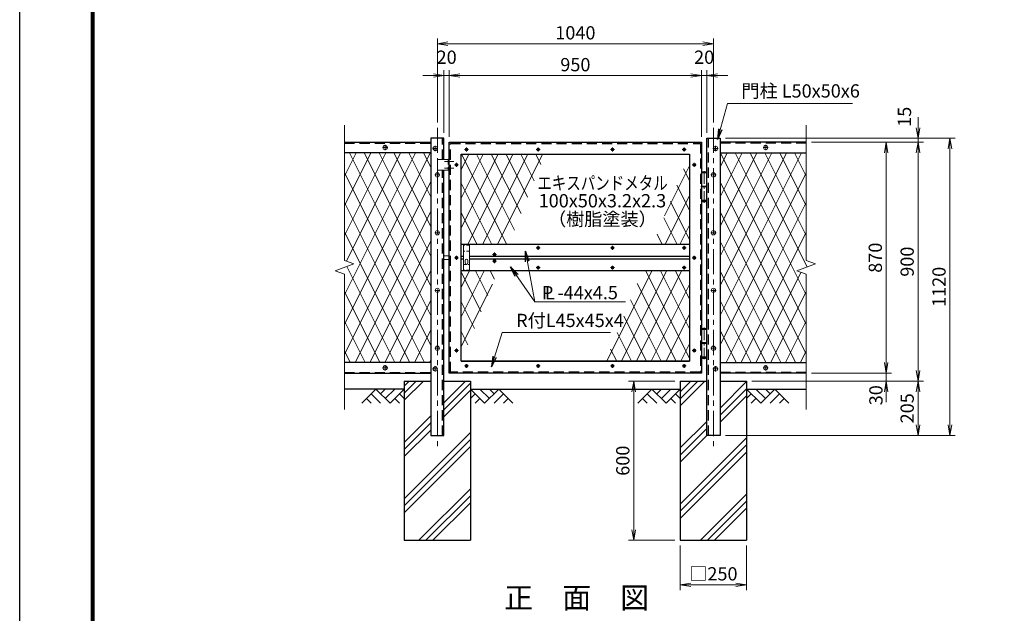
# Model space of a CAD drawing. Units: millimetres. Extents: x 0 to 8400, y 0 to 5940.
# Drawn here: x 0 to 3709, y 1706 to 3943 of the extents above; entities that cross this region are included whole.
import ezdxf
from ezdxf.enums import TextEntityAlignment as Align

# ---------------------------------------------------------------- set-up
doc = ezdxf.new("R2010")
doc.units = ezdxf.units.MM
doc.header["$LTSCALE"] = 3
doc.header["$MEASUREMENT"] = 0
doc.header["$PDMODE"] = 35
doc.linetypes.add('CENTER', pattern=[50.8, 31.75, -6.35, 6.35, -6.35])
doc.linetypes.add('DASHED', pattern=[19.05, 12.7, -6.35])
for name, color, linetype in [('D-BGD', 7, 'Continuous'), ('D-STR1', 1, 'Continuous'), ('D-STR4', 7, 'Continuous'), ('D-TTL', 2, 'Continuous'), ('D-TTL-TXT', 7, 'Continuous')]:
    doc.layers.add(name, color=color, linetype=linetype)
for name, color, linetype, lineweight in [('D-BMK', 2, 'CENTER', 13), ('D-DCR-HCH', 7, 'Continuous', 13), ('D-STR-DIM', 7, 'Continuous', 13), ('D-STR-TXT', 7, 'Continuous', 13), ('D-STR2', 7, 'Continuous', 13), ('D-STR3', 3, 'Continuous', 13)]:
    doc.layers.add(name, color=color, linetype=linetype, lineweight=lineweight)
doc.styles.add('ゴシック', font='txt')
doc.dimstyles.new('STYLE', dxfattribs={"dimscale": 20, "dimtxt": 2.5, "dimasz": 2, "dimexe": 1, "dimexo": 1, "dimgap": 0.8, "dimtad": 1, "dimdsep": 46, "dimtxsty": 'ゴシック', "dimblk": 'OPEN', "dimcen": 1e-08, "dimclrd": 256, "dimclre": 256, "dimclrt": 256, "dimadec": 0, "dimazin": 2, "dimtfac": 1, "dimtmove": 2, "dimatfit": 3, "dimldrblk": 'OPEN', "dimfxl": 0, "dimtolj": 1, "dimtzin": 0, "dimlwd": -1, "dimlwe": -1, "dimarcsym": 0})

# ---------------------------------------------------------------- blocks, each defined once
blk = doc.blocks.new('_Open')
at = {"color": 0, "linetype": 'ByBlock', "lineweight": -2}
for p, q in [((-1, 0.167), (0, 0)), ((-1, -0.167), (0, 0)), ((0, 0), (-1, 0))]:
    blk.add_line(p, q, dxfattribs=at)
blk = doc.blocks.new('*D1')
at = {"layer": 'D-STR-DIM'}
for p, q in [((2568.5, 3501.4), (2568.5, 3752.9)), ((2588.5, 3516.4), (2588.5, 3752.9)), ((2528.5, 3732.9), (2488.5, 3732.9)), ((2588.5, 3732.9), (2568.5, 3732.9)), ((2628.5, 3732.9), (2668.5, 3732.9))]:
    blk.add_line(p, q, dxfattribs=at)
at = {"layer": 'Defpoints', "color": 0}
for p in [(2568.5, 3732.9), (2588.5, 3496.4), (2568.5, 3481.4)]:
    blk.add_point(p, dxfattribs=at)
at = {"layer": 'D-STR-DIM', "xscale": 40, "yscale": 40, "zscale": 40}
blk.add_blockref('_Open', (2568.5, 3732.9), dxfattribs=at)
at = {"layer": 'D-STR-DIM', "xscale": 40, "yscale": 40, "zscale": 40, "rotation": 180}
blk.add_blockref('_Open', (2588.5, 3732.9), dxfattribs=at)
at = {"layer": 'D-STR-DIM', "insert": (2578.5, 3801.9), "char_height": 50, "attachment_point": 5, "style": 'ゴシック'}
blk.add_mtext('\\A1;20', dxfattribs=at)
blk = doc.blocks.new('*D2')
at = {"layer": 'D-STR-DIM'}
for p, q in [((1618.5, 3501.4), (1618.5, 3752.9)), ((2568.5, 3501.4), (2568.5, 3752.9)), ((2528.5, 3732.9), (1658.5, 3732.9))]:
    blk.add_line(p, q, dxfattribs=at)
at = {"layer": 'Defpoints', "color": 0}
for p in [(1618.5, 3732.9), (1618.5, 3481.4), (2568.5, 3481.4)]:
    blk.add_point(p, dxfattribs=at)
at = {"layer": 'D-STR-DIM', "xscale": 40, "yscale": 40, "zscale": 40, "rotation": 180}
blk.add_blockref('_Open', (1618.5, 3732.9), dxfattribs=at)
at = {"layer": 'D-STR-DIM', "xscale": 40, "yscale": 40, "zscale": 40}
blk.add_blockref('_Open', (2568.5, 3732.9), dxfattribs=at)
at = {"layer": 'D-STR-DIM', "insert": (2093.5, 3773.9), "char_height": 50, "attachment_point": 5, "style": 'ゴシック'}
blk.add_mtext('\\A1;950', dxfattribs=at)
blk = doc.blocks.new('*D3')
at = {"layer": 'D-STR-DIM'}
for p, q in [((1598.5, 3516.4), (1598.5, 3752.9)), ((1618.5, 3501.4), (1618.5, 3752.9)), ((1558.5, 3732.9), (1518.5, 3732.9)), ((1618.5, 3732.9), (1598.5, 3732.9)), ((1658.5, 3732.9), (1698.5, 3732.9))]:
    blk.add_line(p, q, dxfattribs=at)
at = {"layer": 'Defpoints', "color": 0}
for p in [(1598.5, 3732.9), (1598.5, 3496.4), (1618.5, 3481.4)]:
    blk.add_point(p, dxfattribs=at)
at = {"layer": 'D-STR-DIM', "xscale": 40, "yscale": 40, "zscale": 40}
blk.add_blockref('_Open', (1598.5, 3732.9), dxfattribs=at)
at = {"layer": 'D-STR-DIM', "xscale": 40, "yscale": 40, "zscale": 40, "rotation": 180}
blk.add_blockref('_Open', (1618.5, 3732.9), dxfattribs=at)
at = {"layer": 'D-STR-DIM', "insert": (1608.5, 3801.9), "char_height": 50, "attachment_point": 5, "style": 'ゴシック'}
blk.add_mtext('\\A1;20', dxfattribs=at)
blk = doc.blocks.new('*D4')
at = {"layer": 'D-STR-DIM'}
for p, q in [((1573.5, 3556.4), (1573.5, 3872.9)), ((2613.5, 3556.4), (2613.5, 3872.9)), ((1613.5, 3852.9), (2573.5, 3852.9))]:
    blk.add_line(p, q, dxfattribs=at)
at = {"layer": 'Defpoints', "color": 0}
for p in [(2613.5, 3852.9), (1573.5, 3536.4), (2613.5, 3536.4)]:
    blk.add_point(p, dxfattribs=at)
at = {"layer": 'D-STR-DIM', "xscale": 40, "yscale": 40, "zscale": 40, "rotation": 180}
blk.add_blockref('_Open', (1573.5, 3852.9), dxfattribs=at)
at = {"layer": 'D-STR-DIM', "xscale": 40, "yscale": 40, "zscale": 40}
blk.add_blockref('_Open', (2613.5, 3852.9), dxfattribs=at)
at = {"layer": 'D-STR-DIM', "insert": (2093.5, 3893.9), "char_height": 50, "attachment_point": 5, "style": 'ゴシック'}
blk.add_mtext('\\A1;1040', dxfattribs=at)
blk = doc.blocks.new('*D16')
at = {"layer": 'D-STR-DIM'}
for p, q in [((2983.5, 3481.4), (3284.5, 3481.4)), ((3264.5, 3441.4), (3264.5, 2651.4)), ((2983.5, 2611.4), (3284.5, 2611.4))]:
    blk.add_line(p, q, dxfattribs=at)
at = {"layer": 'Defpoints', "color": 0}
for p in [(2963.5, 3481.4), (2963.5, 2611.4), (3264.5, 2611.4)]:
    blk.add_point(p, dxfattribs=at)
at = {"layer": 'D-STR-DIM', "xscale": 40, "yscale": 40, "zscale": 40}
for p, rotation in [((3264.5, 3481.4), 90), ((3264.5, 2611.4), 270)]:
    blk.add_blockref('_Open', p, dxfattribs=dict(at, rotation=rotation))
at = {"layer": 'D-STR-DIM', "insert": (3223.5, 3046.4), "char_height": 50, "attachment_point": 5, "rotation": 90, "style": 'ゴシック'}
blk.add_mtext('\\A1;870', dxfattribs=at)
blk = doc.blocks.new('*D17')
at = {"layer": 'D-STR-DIM'}
for p, q in [((2983.5, 3481.4), (3404.5, 3481.4)), ((3384.5, 3441.4), (3384.5, 2621.4)), ((2758.5, 2581.4), (3404.5, 2581.4))]:
    blk.add_line(p, q, dxfattribs=at)
at = {"layer": 'Defpoints', "color": 0}
for p in [(2963.5, 3481.4), (2738.5, 2581.4), (3384.5, 2581.4)]:
    blk.add_point(p, dxfattribs=at)
at = {"layer": 'D-STR-DIM', "xscale": 40, "yscale": 40, "zscale": 40}
for p, rotation in [((3384.5, 3481.4), 90), ((3384.5, 2581.4), 270)]:
    blk.add_blockref('_Open', p, dxfattribs=dict(at, rotation=rotation))
at = {"layer": 'D-STR-DIM', "insert": (3343.5, 3031.4), "char_height": 50, "attachment_point": 5, "rotation": 90, "style": 'ゴシック'}
blk.add_mtext('\\A1;900', dxfattribs=at)
blk = doc.blocks.new('*D18')
at = {"layer": 'D-STR-DIM'}
for p, q in [((3264.5, 2651.4), (3264.5, 2691.4)), ((2983.5, 2611.4), (3284.5, 2611.4)), ((3264.5, 2611.4), (3264.5, 2581.4)), ((2758.5, 2581.4), (3284.5, 2581.4)), ((3264.5, 2541.4), (3264.5, 2501.4))]:
    blk.add_line(p, q, dxfattribs=at)
at = {"layer": 'Defpoints', "color": 0}
for p in [(2963.5, 2611.4), (2738.5, 2581.4), (3264.5, 2581.4)]:
    blk.add_point(p, dxfattribs=at)
at = {"layer": 'D-STR-DIM', "xscale": 40, "yscale": 40, "zscale": 40}
for p, rotation in [((3264.5, 2611.4), 270), ((3264.5, 2581.4), 90)]:
    blk.add_blockref('_Open', p, dxfattribs=dict(at, rotation=rotation))
at = {"layer": 'D-STR-DIM', "insert": (3225.9, 2528.1), "char_height": 50, "attachment_point": 5, "rotation": 90, "style": 'ゴシック'}
blk.add_mtext('\\A1;30', dxfattribs=at)
blk = doc.blocks.new('*D19')
at = {"layer": 'D-STR-DIM'}
for p, q in [((2758.5, 2581.4), (3404.5, 2581.4)), ((3384.5, 2541.4), (3384.5, 2416.4)), ((2658.5, 2376.4), (3404.5, 2376.4))]:
    blk.add_line(p, q, dxfattribs=at)
at = {"layer": 'Defpoints', "color": 0}
for p in [(2738.5, 2581.4), (2638.5, 2376.4), (3384.5, 2376.4)]:
    blk.add_point(p, dxfattribs=at)
at = {"layer": 'D-STR-DIM', "xscale": 40, "yscale": 40, "zscale": 40}
for p, rotation in [((3384.5, 2581.4), 90), ((3384.5, 2376.4), 270)]:
    blk.add_blockref('_Open', p, dxfattribs=dict(at, rotation=rotation))
at = {"layer": 'D-STR-DIM', "insert": (3343.5, 2478.9), "char_height": 50, "attachment_point": 5, "rotation": 90, "style": 'ゴシック'}
blk.add_mtext('\\A1;205', dxfattribs=at)
blk = doc.blocks.new('*D20')
at = {"layer": 'D-STR-DIM'}
for p, q in [((3384.5, 3536.4), (3384.5, 3576.4)), ((2658.5, 3496.4), (3404.5, 3496.4)), ((3384.5, 3481.4), (3384.5, 3496.4)), ((2983.5, 3481.4), (3404.5, 3481.4)), ((3384.5, 3441.4), (3384.5, 3401.4))]:
    blk.add_line(p, q, dxfattribs=at)
at = {"layer": 'Defpoints', "color": 0}
for p in [(2638.5, 3496.4), (3384.5, 3496.4), (2963.5, 3481.4)]:
    blk.add_point(p, dxfattribs=at)
at = {"layer": 'D-STR-DIM', "xscale": 40, "yscale": 40, "zscale": 40}
for p, rotation in [((3384.5, 3496.4), 270), ((3384.5, 3481.4), 90)]:
    blk.add_blockref('_Open', p, dxfattribs=dict(at, rotation=rotation))
at = {"layer": 'D-STR-DIM', "insert": (3333.3, 3577.4), "char_height": 50, "attachment_point": 5, "rotation": 90, "style": 'ゴシック'}
blk.add_mtext('\\A1;15', dxfattribs=at)
blk = doc.blocks.new('*D21')
at = {"layer": 'D-STR-DIM'}
for p, q in [((2658.5, 3496.4), (3524.5, 3496.4)), ((3504.5, 2416.4), (3504.5, 3456.4)), ((2658.5, 2376.4), (3524.5, 2376.4))]:
    blk.add_line(p, q, dxfattribs=at)
at = {"layer": 'Defpoints', "color": 0}
for p in [(2638.5, 3496.4), (3504.5, 3496.4), (2638.5, 2376.4)]:
    blk.add_point(p, dxfattribs=at)
at = {"layer": 'D-STR-DIM', "xscale": 40, "yscale": 40, "zscale": 40}
for p, rotation in [((3504.5, 3496.4), 90), ((3504.5, 2376.4), 270)]:
    blk.add_blockref('_Open', p, dxfattribs=dict(at, rotation=rotation))
at = {"layer": 'D-STR-DIM', "insert": (3463.5, 2936.4), "char_height": 50, "attachment_point": 5, "rotation": 90, "style": 'ゴシック'}
blk.add_mtext('\\A1;1120', dxfattribs=at)
blk = doc.blocks.new('*D22')
at = {"layer": 'D-STR-DIM'}
for p, q in [((2488.5, 1961.4), (2488.5, 1793.7)), ((2738.5, 1961.4), (2738.5, 1793.7)), ((2528.5, 1813.7), (2698.5, 1813.7))]:
    blk.add_line(p, q, dxfattribs=at)
at = {"layer": 'Defpoints', "color": 0}
for p in [(2488.5, 1981.4), (2738.5, 1981.4), (2738.5, 1813.7)]:
    blk.add_point(p, dxfattribs=at)
at = {"layer": 'D-STR-DIM', "xscale": 40, "yscale": 40, "zscale": 40, "rotation": 180}
blk.add_blockref('_Open', (2488.5, 1813.7), dxfattribs=at)
at = {"layer": 'D-STR-DIM', "xscale": 40, "yscale": 40, "zscale": 40}
blk.add_blockref('_Open', (2738.5, 1813.7), dxfattribs=at)
at = {"layer": 'D-STR-DIM', "insert": (2613.5, 1855.2), "char_height": 50, "attachment_point": 5, "style": 'ゴシック'}
blk.add_mtext('\\A1;□250', dxfattribs=at)
blk = doc.blocks.new('*D23')
at = {"layer": 'D-STR-DIM'}
for p, q in [((2468.5, 2581.4), (2293.2, 2581.4)), ((2313.2, 2541.4), (2313.2, 2021.4)), ((2468.5, 1981.4), (2293.2, 1981.4))]:
    blk.add_line(p, q, dxfattribs=at)
at = {"layer": 'Defpoints', "color": 0}
for p in [(2488.5, 2581.4), (2313.2, 1981.4), (2488.5, 1981.4)]:
    blk.add_point(p, dxfattribs=at)
at = {"layer": 'D-STR-DIM', "xscale": 40, "yscale": 40, "zscale": 40}
for p, rotation in [((2313.2, 2581.4), 90), ((2313.2, 1981.4), 270)]:
    blk.add_blockref('_Open', p, dxfattribs=dict(at, rotation=rotation))
at = {"layer": 'D-STR-DIM', "insert": (2272.2, 2281.4), "char_height": 50, "attachment_point": 5, "rotation": 90, "style": 'ゴシック'}
blk.add_mtext('\\A1;600', dxfattribs=at)

msp = doc.modelspace()

# ---------------------------------------------------------------- hatches: boundary and pattern name
at = {"layer": 'D-DCR-HCH'}
h = msp.add_hatch(dxfattribs=at)
h.set_pattern_fill('PLAST', color=256, scale=600, angle=45, style=0)
h.paths.add_polyline_path([(1698.454, 2581.367), (1598.454, 2581.367), (1598.454, 2376.367), (1548.454, 2376.367), (1548.454, 2581.367), (1448.454, 2581.367), (1448.454, 1981.367), (1698.454, 1981.367)])
h = msp.add_hatch(dxfattribs=at)
h.set_pattern_fill('PLAST', color=256, scale=600, angle=45, style=0)
h.paths.add_polyline_path([(2738.454, 2581.367), (2638.454, 2581.367), (2638.454, 2376.367), (2588.454, 2376.367), (2588.454, 2581.367), (2488.454, 2581.367), (2488.454, 1981.367), (2738.454, 1981.367)])

# ---------------------------------------------------------------- linework, layer by layer
at = {"layer": 'D-BGD'}
for p, q in [((1448.454, 2551.367), (1223.454, 2551.367)), ((1698.454, 2551.367), (2488.454, 2551.367)), ((2738.454, 2551.367), (2963.454, 2551.367))]:
    msp.add_line(p, q, dxfattribs=at)
at = {"layer": 'D-BMK'}
for p, q in [((1573.454, 3536.367), (1573.454, 2336.367)), ((2613.454, 3536.367), (2613.454, 2336.367)), ((1386.454, 3461.369), (1366.454, 3461.369)), ((1376.454, 3471.369), (1376.454, 3451.369)), ((1555.454, 3458.367), (1575.454, 3458.367)), ((1565.454, 3468.367), (1565.454, 3448.367)), ((1690.894, 3454.367), (1676.014, 3454.367)), ((1683.454, 3461.807), (1683.454, 3446.928)), ((1960.894, 3454.367), (1946.014, 3454.367)), ((1953.454, 3461.807), (1953.454, 3446.928)), ((2240.894, 3454.367), (2226.014, 3454.367)), ((2233.454, 3461.807), (2233.454, 3446.928)), ((2510.894, 3454.367), (2496.014, 3454.367)), ((2503.454, 3461.807), (2503.454, 3446.928)), ((2631.454, 3458.367), (2611.454, 3458.367)), ((2621.454, 3468.367), (2621.454, 3448.367)), ((2820.454, 3461.369), (2800.454, 3461.369)), ((2810.454, 3471.369), (2810.454, 3451.369)), ((1600.854, 3408.367), (1636.054, 3408.367)), ((1600.854, 3384.367), (1636.054, 3384.367)), ((1652.894, 3396.367), (1638.014, 3396.367)), ((1645.454, 3403.807), (1645.454, 3388.928)), ((2548.894, 3396.367), (2534.014, 3396.367)), ((2541.454, 3403.807), (2541.454, 3388.928)), ((1563.454, 3358.367), (1583.454, 3358.367)), ((2623.454, 3358.367), (2603.454, 3358.367)), ((1563.454, 3140.367), (1583.454, 3140.367)), ((2623.454, 3140.367), (2603.454, 3140.367)), ((1960.894, 3083.867), (1946.014, 3083.867)), ((1953.454, 3091.307), (1953.454, 3076.428)), ((2240.894, 3083.867), (2226.014, 3083.867)), ((2233.454, 3091.307), (2233.454, 3076.428)), ((2510.894, 3083.867), (2496.014, 3083.867)), ((2503.454, 3091.307), (2503.454, 3076.428)), ((1652.894, 3046.367), (1638.014, 3046.367)), ((1645.454, 3053.807), (1645.454, 3038.928)), ((1795.894, 3058.867), (1781.014, 3058.867)), ((1788.454, 3066.307), (1788.454, 3051.428)), ((2548.894, 3046.367), (2534.014, 3046.367)), ((2541.454, 3053.807), (2541.454, 3038.928)), ((1795.894, 3033.867), (1781.014, 3033.867)), ((1788.454, 3041.307), (1788.454, 3026.428)), ((1960.894, 3008.867), (1946.014, 3008.867)), ((1953.454, 3016.307), (1953.454, 3001.428)), ((2240.894, 3008.867), (2226.014, 3008.867)), ((2233.454, 3016.307), (2233.454, 3001.428)), ((2510.894, 3008.867), (2496.014, 3008.867)), ((2503.454, 3016.307), (2503.454, 3001.428)), ((1563.454, 2923.367), (1583.454, 2923.367)), ((2623.454, 2923.367), (2603.454, 2923.367)), ((1563.454, 2705.367), (1583.454, 2705.367)), ((1652.894, 2696.367), (1638.014, 2696.367)), ((1645.454, 2703.807), (1645.454, 2688.928)), ((2548.894, 2696.367), (2534.014, 2696.367)), ((2541.454, 2703.807), (2541.454, 2688.928)), ((2623.454, 2705.367), (2603.454, 2705.367)), ((1376.454, 2621.366), (1376.454, 2641.366)), ((1565.454, 2637.367), (1565.454, 2617.367)), ((1690.894, 2638.367), (1676.014, 2638.367)), ((1683.454, 2645.807), (1683.454, 2630.928)), ((1960.894, 2638.367), (1946.014, 2638.367)), ((1953.454, 2645.807), (1953.454, 2630.928)), ((2240.894, 2638.367), (2226.014, 2638.367)), ((2233.454, 2645.807), (2233.454, 2630.928)), ((2510.894, 2638.367), (2496.014, 2638.367)), ((2503.454, 2645.807), (2503.454, 2630.928)), ((2621.454, 2637.367), (2621.454, 2617.367)), ((2810.454, 2621.366), (2810.454, 2641.366)), ((1386.454, 2631.366), (1366.454, 2631.366)), ((1555.454, 2627.367), (1575.454, 2627.367)), ((2631.454, 2627.367), (2611.454, 2627.367)), ((2820.454, 2631.366), (2800.454, 2631.366))]:
    msp.add_line(p, q, dxfattribs=at)
at = {"layer": 'D-BMK', "ltscale": 0.5}
for p, q in [((2578.454, 3372.766), (2578.454, 3253.606)), ((2578.454, 2782.766), (2578.454, 2663.606))]:
    msp.add_line(p, q, dxfattribs=at)
at = {"layer": 'D-DCR-HCH'}
for p, q in [((1342.03, 2551.367), (1288.818, 2498.155)), ((1324.293, 2533.63), (1359.93, 2498.155)), ((1342.03, 2551.367), (1395.242, 2498.155)), ((1359.767, 2533.63), (1377.505, 2551.367)), ((1377.505, 2515.893), (1412.979, 2551.367)), ((1395.242, 2498.155), (1448.454, 2551.367)), ((1430.717, 2533.63), (1448.454, 2515.974)), ((1751.666, 2498.155), (1698.454, 2551.367)), ((1716.191, 2533.63), (1698.454, 2515.974)), ((1769.403, 2515.893), (1733.929, 2551.367)), ((1804.878, 2551.367), (1751.666, 2498.155)), ((1787.233, 2533.537), (1769.403, 2551.367)), ((1822.615, 2533.63), (1786.978, 2498.155)), ((1804.878, 2551.367), (1858.09, 2498.155)), ((2382.03, 2551.367), (2328.818, 2498.155)), ((2364.293, 2533.63), (2399.93, 2498.155)), ((2382.03, 2551.367), (2435.242, 2498.155)), ((2399.767, 2533.63), (2417.505, 2551.367)), ((2417.505, 2515.893), (2452.979, 2551.367)), ((2435.242, 2498.155), (2488.454, 2551.367)), ((2470.717, 2533.63), (2488.454, 2515.974)), ((2791.666, 2498.155), (2738.454, 2551.367)), ((2756.191, 2533.63), (2738.454, 2515.974)), ((2809.403, 2515.893), (2773.929, 2551.367)), ((2844.878, 2551.367), (2791.666, 2498.155)), ((2827.233, 2533.537), (2809.403, 2551.367)), ((2862.615, 2533.63), (2826.978, 2498.155)), ((2844.878, 2551.367), (2898.09, 2498.155)), ((1306.555, 2515.893), (1324.374, 2498.155)), ((1412.979, 2515.893), (1430.798, 2498.155)), ((1733.929, 2515.893), (1716.11, 2498.155)), ((1840.353, 2515.893), (1822.534, 2498.155)), ((2346.555, 2515.893), (2364.374, 2498.155)), ((2452.979, 2515.893), (2470.798, 2498.155)), ((2773.929, 2515.893), (2756.11, 2498.155)), ((2880.353, 2515.893), (2862.534, 2498.155))]:
    msp.add_line(p, q, dxfattribs=at)
at = {"layer": 'D-STR-DIM'}
for p, q in [((1223.454, 3545.82), (1223.454, 3035.594)), ((2963.454, 3545.82), (2963.454, 3035.594)), ((1188.215, 2997.115), (1258.693, 3022.767)), ((1258.693, 3022.767), (1223.454, 3035.594)), ((2928.215, 2997.115), (2998.693, 3022.767)), ((2998.693, 3022.767), (2963.454, 3035.594)), ((1223.454, 2984.29), (1188.215, 2997.115)), ((1223.454, 2984.29), (1223.454, 2474.062)), ((2963.454, 2984.29), (2928.215, 2997.115)), ((2963.454, 2984.29), (2963.454, 2474.062))]:
    msp.add_line(p, q, dxfattribs=at)
at = {"layer": 'D-STR1'}
for p, q in [((1548.454, 3496.367), (1548.454, 2376.367)), ((1598.454, 3496.367), (1548.454, 3496.367)), ((1598.454, 3416.367), (1598.454, 3496.367)), ((2588.454, 2376.367), (2588.454, 3496.367)), ((2588.454, 3496.367), (2638.454, 3496.367)), ((2638.454, 3496.367), (2638.454, 2376.367)), ((1223.454, 3481.367), (1548.454, 3481.367)), ((1618.454, 2611.367), (1618.454, 3481.367)), ((1618.454, 3481.367), (2568.454, 3481.367)), ((2568.454, 3481.367), (2568.454, 2611.367)), ((2963.454, 3481.367), (2638.454, 3481.367)), ((1548.454, 3441.367), (1223.454, 3441.367)), ((1663.454, 3436.367), (2523.454, 3436.367)), ((1663.454, 2656.367), (1663.454, 3436.367)), ((2523.454, 3436.367), (2523.454, 2656.367)), ((2638.454, 3441.367), (2963.454, 3441.367)), ((1598.454, 2376.367), (1598.454, 3376.367)), ((2523.454, 3096.367), (1663.454, 3096.367)), ((1672.46, 3051.367), (1663.454, 3051.367)), ((2523.454, 3051.367), (1694.46, 3051.367)), ((1672.46, 3041.367), (1663.454, 3041.367)), ((2523.454, 3041.367), (1694.46, 3041.367)), ((2523.454, 2996.367), (1663.454, 2996.367)), ((1548.454, 2651.367), (1223.454, 2651.367)), ((2523.454, 2656.367), (1663.454, 2656.367)), ((1663.454, 2656.367), (2523.454, 2656.367)), ((2638.454, 2651.367), (2963.454, 2651.367)), ((1223.454, 2611.367), (1548.454, 2611.367)), ((2568.454, 2611.367), (1618.454, 2611.367)), ((2963.454, 2611.367), (2638.454, 2611.367)), ((1548.454, 2376.367), (1598.454, 2376.367)), ((2638.454, 2376.367), (2588.454, 2376.367))]:
    msp.add_line(p, q, dxfattribs=at)
at = {"layer": 'D-STR1', "linetype": 'DASHED'}
for p, q in [((1592.454, 3416.367), (1592.454, 3496.367)), ((2594.454, 2376.367), (2594.454, 3496.367)), ((1223.454, 3478.367), (1548.454, 3478.367)), ((1622.454, 3477.367), (2564.454, 3477.367)), ((1622.454, 2615.367), (1622.454, 3477.367)), ((2564.454, 3477.367), (2564.454, 2615.367)), ((2963.454, 3478.367), (2638.454, 3478.367)), ((1592.454, 2376.367), (1592.454, 3376.367)), ((1223.454, 2614.367), (1548.454, 2614.367)), ((2564.454, 2615.367), (1622.454, 2615.367)), ((2963.454, 2614.367), (2638.454, 2614.367))]:
    msp.add_line(p, q, dxfattribs=at)
at = {"layer": 'D-STR2'}
for p, q in [((1223.454, 2794.286), (1546.997, 3441.367)), ((1223.454, 2906.089), (1491.096, 3441.367)), ((1223.454, 3129.694), (1379.292, 3441.367)), ((1223.454, 3241.497), (1323.39, 3441.367)), ((1223.454, 3353.299), (1267.488, 3441.367)), ((1230.942, 3032.868), (1435.194, 3441.367)), ((1241.914, 3441.367), (1548.454, 2828.288)), ((1297.816, 3441.367), (1548.454, 2940.091)), ((1353.718, 3441.367), (1548.454, 3051.895)), ((1409.62, 3441.367), (1548.454, 3163.698)), ((1465.521, 3441.367), (1548.454, 3275.502)), ((1521.423, 3441.367), (1548.454, 3387.305)), ((1746.387, 3436.367), (1663.454, 3270.502)), ((1802.289, 3436.367), (1663.454, 3158.698)), ((1690.485, 3433.367), (1663.454, 3379.305)), ((1834.912, 3096.367), (1664.911, 3436.367)), ((1858.19, 3436.367), (1688.19, 3096.367)), ((1863.64, 3150.715), (1720.813, 3436.367)), ((1914.092, 3436.367), (1744.092, 3096.367)), ((1888.655, 3212.489), (1776.714, 3436.367)), ((1969.994, 3436.367), (1799.994, 3096.367)), ((1913.67, 3274.262), (1832.616, 3436.367)), ((1938.685, 3336.035), (1888.518, 3436.367)), ((1963.7, 3397.808), (1944.42, 3436.367)), ((2665.485, 3441.367), (2638.454, 3387.305)), ((2721.387, 3441.367), (2638.454, 3275.502)), ((2777.289, 3441.367), (2638.454, 3163.698)), ((2833.19, 3441.367), (2638.454, 3051.895)), ((2889.092, 3441.367), (2638.454, 2940.091)), ((2944.994, 3441.367), (2638.454, 2828.288)), ((2963.454, 2794.286), (2639.911, 3441.367)), ((2963.454, 2906.089), (2695.813, 3441.367)), ((2966.817, 3011.165), (2751.714, 3441.367)), ((2963.454, 3129.694), (2807.616, 3441.367)), ((2963.454, 3241.497), (2863.518, 3441.367)), ((2963.454, 3353.299), (2919.42, 3441.367)), ((2523.454, 3392.108), (2429.175, 3203.551)), ((2523.454, 3337.675), (2501.372, 3381.838)), ((1223.454, 3366.485), (1548.454, 2716.485)), ((2963.454, 3366.485), (2638.454, 2716.485)), ((1223.454, 2682.483), (1548.454, 3332.478)), ((1779.01, 3096.367), (1663.454, 3327.478)), ((2523.454, 3225.872), (2476.357, 3320.065)), ((2963.454, 2682.483), (2638.454, 3332.478)), ((2523.454, 3280.305), (2431.485, 3096.367)), ((1223.454, 3254.681), (1525.111, 2651.367)), ((2523.454, 3114.069), (2451.342, 3258.291)), ((2963.454, 3254.681), (2661.797, 2651.367)), ((1263.798, 2651.369), (1548.454, 3220.675)), ((1723.109, 3096.367), (1663.454, 3215.675)), ((2476.403, 3096.367), (2426.327, 3196.518)), ((2923.11, 2651.369), (2638.454, 3220.675)), ((2523.454, 3168.502), (2487.387, 3096.367)), ((1223.454, 3142.878), (1469.209, 2651.367)), ((2420.501, 3096.367), (2401.312, 3134.745)), ((2963.454, 3142.878), (2717.699, 2651.367)), ((1319.7, 2651.369), (1548.454, 3108.873)), ((2867.208, 2651.369), (2638.454, 3108.873)), ((1232.394, 3013.195), (1413.308, 2651.367)), ((1375.603, 2651.37), (1548.454, 2997.07)), ((1749.994, 2996.367), (1663.454, 2823.288)), ((1694.092, 2996.367), (1663.454, 2935.091)), ((1738.565, 2841.85), (1663.454, 2992.07)), ((1763.58, 2903.623), (1717.207, 2996.367)), ((1788.595, 2965.396), (1773.109, 2996.367)), ((2381.485, 2996.367), (2211.485, 2656.367)), ((2437.387, 2996.367), (2267.387, 2656.367)), ((2493.289, 2996.367), (2323.289, 2656.367)), ((2523.454, 2666.858), (2358.698, 2996.367)), ((2523.454, 2778.661), (2414.6, 2996.367)), ((2523.454, 2890.464), (2470.502, 2996.367)), ((2811.306, 2651.37), (2638.454, 2997.07)), ((2943.663, 2991.493), (2773.601, 2651.367)), ((1780.863, 2946.302), (1663.454, 2711.485)), ((2472.796, 2656.372), (2326.268, 2949.426)), ((2523.454, 2944.895), (2379.19, 2656.367)), ((1223.454, 2919.271), (1357.406, 2651.367)), ((2963.454, 2919.271), (2829.502, 2651.367)), ((1431.505, 2651.37), (1548.454, 2885.267)), ((1713.55, 2780.076), (1663.454, 2880.267)), ((2416.894, 2656.372), (2301.253, 2887.652)), ((2755.404, 2651.37), (2638.454, 2885.267)), ((2360.992, 2656.371), (2276.237, 2825.878)), ((2523.454, 2833.091), (2435.092, 2656.367)), ((1223.454, 2807.468), (1301.504, 2651.367)), ((2963.454, 2807.468), (2885.404, 2651.367)), ((1487.407, 2651.37), (1548.454, 2773.465)), ((1688.535, 2718.303), (1663.454, 2768.465)), ((2305.09, 2656.371), (2251.222, 2764.105)), ((2699.502, 2651.37), (2638.454, 2773.465)), ((2523.454, 2721.288), (2490.994, 2656.367)), ((1223.454, 2695.664), (1245.603, 2651.367)), ((2249.188, 2656.371), (2226.207, 2702.332)), ((2963.454, 2695.664), (2941.306, 2651.367)), ((1543.309, 2651.371), (1548.454, 2661.662))]:
    msp.add_line(p, q, dxfattribs=at)
at = {"layer": 'D-STR3'}
for p, q in [((2231.625, 3454.76), (2230.104, 3454.733)), ((2230.104, 3454.733), (2230.104, 3454.002)), ((2231.625, 3453.975), (2230.104, 3454.002)), ((2232.553, 3455.232), (2231.625, 3454.76)), ((2232.553, 3453.502), (2231.625, 3453.975)), ((2232.571, 3455.25), (2233.061, 3456.172)), ((2232.571, 3453.485), (2233.061, 3452.563)), ((2233.088, 3457.717), (2233.061, 3456.172)), ((2233.088, 3451.017), (2233.061, 3452.563)), ((2233.845, 3457.717), (2233.088, 3457.717)), ((2233.82, 3451.017), (2233.088, 3451.017)), ((2233.82, 3457.717), (2233.847, 3456.172)), ((2233.82, 3451.017), (2233.847, 3452.563)), ((2234.337, 3455.25), (2233.847, 3456.172)), ((2234.337, 3453.485), (2233.847, 3452.563)), ((2234.355, 3455.232), (2235.283, 3454.76)), ((2234.355, 3453.502), (2235.283, 3453.975)), ((2235.283, 3454.76), (2236.804, 3454.733)), ((2235.283, 3453.975), (2236.804, 3454.002)), ((2236.804, 3454.733), (2236.804, 3454.002)), ((2236.804, 3454.733), (2236.804, 3454.002)), ((1573.454, 3414.367), (1573.454, 3378.367)), ((1618.454, 3416.367), (1575.454, 3416.367)), ((1618.454, 3416.367), (1618.454, 3376.367)), ((1618.454, 3376.367), (1575.454, 3376.367)), ((2588.154, 3366.367), (2568.754, 3366.367)), ((2568.754, 3366.367), (2568.754, 3316.367)), ((2568.954, 3368.367), (2569.954, 3369.367)), ((2568.954, 3368.367), (2568.954, 3366.367)), ((2568.954, 3368.367), (2587.954, 3368.367)), ((2586.954, 3369.367), (2569.954, 3369.367)), ((2586.954, 3369.367), (2587.954, 3368.367)), ((2587.954, 3368.367), (2587.954, 3366.367)), ((2588.154, 3366.367), (2588.154, 3316.367)), ((2588.954, 3316.367), (2567.954, 3316.367)), ((2567.954, 3316.367), (2567.954, 3313.367)), ((2588.954, 3313.367), (2567.954, 3313.367)), ((2568.754, 3313.367), (2568.754, 3263.367)), ((2588.154, 3313.367), (2588.154, 3263.367)), ((2588.954, 3316.367), (2588.954, 3313.367)), ((2588.154, 3263.367), (2568.754, 3263.367)), ((2573.454, 3263.367), (2573.454, 3257.367)), ((2574.454, 3256.367), (2573.454, 3257.367)), ((2583.454, 3257.367), (2573.454, 3257.367)), ((2582.454, 3256.367), (2574.454, 3256.367)), ((2582.454, 3256.367), (2583.454, 3257.367)), ((2583.454, 3263.367), (2583.454, 3257.367)), ((2588.154, 2776.367), (2568.754, 2776.367)), ((2568.754, 2776.367), (2568.754, 2726.367)), ((2568.954, 2778.367), (2569.954, 2779.367)), ((2568.954, 2778.367), (2568.954, 2776.367)), ((2568.954, 2778.367), (2587.954, 2778.367)), ((2586.954, 2779.367), (2569.954, 2779.367)), ((2586.954, 2779.367), (2587.954, 2778.367)), ((2587.954, 2778.367), (2587.954, 2776.367)), ((2588.154, 2776.367), (2588.154, 2726.367)), ((2588.954, 2726.367), (2567.954, 2726.367)), ((2567.954, 2726.367), (2567.954, 2723.367)), ((2588.954, 2723.367), (2567.954, 2723.367)), ((2568.754, 2723.367), (2568.754, 2673.367)), ((2588.154, 2723.367), (2588.154, 2673.367)), ((2588.954, 2726.367), (2588.954, 2723.367)), ((2539.625, 2696.76), (2538.104, 2696.733)), ((2538.104, 2696.733), (2538.104, 2696.002)), ((2539.625, 2695.975), (2538.104, 2696.002)), ((2540.553, 2697.232), (2539.625, 2696.76)), ((2540.553, 2695.502), (2539.625, 2695.975)), ((2540.571, 2697.25), (2541.061, 2698.172)), ((2540.571, 2695.485), (2541.061, 2694.563)), ((2541.088, 2699.717), (2541.061, 2698.172)), ((2541.088, 2693.017), (2541.061, 2694.563)), ((2541.845, 2699.717), (2541.088, 2699.717)), ((2541.82, 2693.017), (2541.088, 2693.017)), ((2541.82, 2699.717), (2541.847, 2698.172)), ((2541.82, 2693.017), (2541.847, 2694.563)), ((2542.337, 2697.25), (2541.847, 2698.172)), ((2542.337, 2695.485), (2541.847, 2694.563)), ((2542.355, 2697.232), (2543.283, 2696.76)), ((2542.355, 2695.502), (2543.283, 2695.975)), ((2543.283, 2696.76), (2544.804, 2696.733)), ((2543.283, 2695.975), (2544.804, 2696.002)), ((2544.804, 2696.733), (2544.804, 2696.002)), ((2544.804, 2696.733), (2544.804, 2696.002)), ((2588.154, 2673.367), (2568.754, 2673.367)), ((2573.454, 2673.367), (2573.454, 2667.367)), ((2583.454, 2673.367), (2583.454, 2667.367)), ((2574.454, 2666.367), (2573.454, 2667.367)), ((2583.454, 2667.367), (2573.454, 2667.367)), ((2582.454, 2666.367), (2574.454, 2666.367)), ((2582.454, 2666.367), (2583.454, 2667.367))]:
    msp.add_line(p, q, dxfattribs=at)
at = {"layer": 'D-STR3', "linetype": 'DASHED', "ltscale": 0.5}
msp.add_line((1614.454, 3416.367), (1614.454, 3376.367), dxfattribs=at)
at = {"layer": 'D-STR3', "linetype": 'Continuous'}
for p, q in [((1672.454, 3096.367), (1672.454, 2996.367)), ((1694.454, 3096.367), (1694.454, 2996.367)), ((1598.454, 3052.867), (1618.454, 3052.867)), ((1598.454, 3039.867), (1618.454, 3039.867)), ((1678.454, 3026.367), (1678.454, 3036.367)), ((1688.454, 3026.367), (1688.454, 3036.367))]:
    msp.add_line(p, q, dxfattribs=at)
at = {"layer": 'D-STR3', "linetype": 'DASHED', "ltscale": 0.3}
for p, q in [((1694.454, 3093.368), (1672.454, 3093.367)), ((1694.454, 3071.367), (1672.454, 3071.367)), ((1672.454, 3021.367), (1694.454, 3021.367)), ((1694.454, 2999.367), (1672.454, 2999.367))]:
    msp.add_line(p, q, dxfattribs=at)
at = {"layer": 'D-STR3'}
for centre, radius in [((1376.454, 3461.369), 8), ((1565.454, 3458.367), 8), ((1683.454, 3454.367), 5.25), ((1953.454, 3454.367), 5.25), ((2233.454, 3454.367), 5.25), ((2503.454, 3454.367), 5.25), ((2621.454, 3458.367), 8), ((2810.454, 3461.369), 8), ((1645.454, 3396.367), 5.25), ((2541.454, 3396.367), 5.25), ((1573.454, 3358.367), 8), ((2613.454, 3358.367), 8), ((2578.454, 3261.367), 2), ((1573.454, 3140.367), 8), ((2613.454, 3140.367), 8), ((1953.454, 3083.867), 5.25), ((2233.454, 3083.867), 5.25), ((2503.454, 3083.867), 5.25), ((1645.454, 3046.367), 5.25), ((1788.454, 3058.867), 5.25), ((2541.454, 3046.367), 5.25), ((1788.454, 3033.867), 5.25), ((1953.454, 3008.867), 5.25), ((2233.454, 3008.867), 5.25), ((2503.454, 3008.867), 5.25), ((1573.454, 2923.367), 8), ((2613.454, 2923.367), 8), ((1573.454, 2705.367), 8), ((2613.454, 2705.367), 8), ((1645.454, 2696.367), 5.25), ((2541.454, 2696.367), 5.25), ((2578.454, 2671.367), 2), ((1376.454, 2631.366), 8), ((1565.454, 2627.367), 8), ((1683.454, 2638.367), 5.25), ((1953.454, 2638.367), 5.25), ((2233.454, 2638.367), 5.25), ((2503.454, 2638.367), 5.25), ((2621.454, 2627.367), 8), ((2810.454, 2631.366), 8)]:
    msp.add_circle(centre, radius, dxfattribs=at)
for centre, start, end in [((1575.454, 3414.367), 90, 180), ((1575.454, 3378.367), 180, 270)]:
    msp.add_arc(centre, 2, start, end, dxfattribs=at)
at = {"layer": 'D-STR3', "linetype": 'Continuous'}
for centre, start, end in [((1683.454, 3036.367), 0.00035, 180.000005), ((1683.454, 3026.367), 180.000019, 0.00001)]:
    msp.add_arc(centre, 5, start, end, dxfattribs=at)
at = {"layer": 'D-STR4'}
for p, q in [((1448.454, 2581.367), (1548.454, 2581.367)), ((1448.454, 2581.367), (1448.454, 1981.367)), ((1598.454, 2581.367), (1698.454, 2581.367)), ((1698.454, 2581.367), (1698.454, 1981.367)), ((2488.454, 2581.367), (2488.454, 1981.367)), ((2488.454, 2581.367), (2588.454, 2581.367)), ((2638.454, 2581.367), (2738.454, 2581.367)), ((2738.454, 2581.367), (2738.454, 1981.367)), ((1448.454, 1981.367), (1698.454, 1981.367)), ((2488.454, 1981.367), (2738.454, 1981.367))]:
    msp.add_line(p, q, dxfattribs=at)
at = {"layer": 'D-TTL'}
msp.add_lwpolyline([(0, 5940), (8400, 5940), (8400, 0), (0, 0)], close=True, dxfattribs=at)
at = {"layer": 'D-TTL', "color": 7}
for points in [[(270, 5720), (8130, 5720), (8130, 220), (270, 220)], [(272.5, 5717.5), (8127.5, 5717.5), (8127.5, 222.5), (272.5, 222.5)], [(275, 5715), (8125, 5715), (8125, 225), (275, 225)], [(277.5, 5712.5), (8122.5, 5712.5), (8122.5, 227.5), (277.5, 227.5)], [(280, 5710), (8120, 5710), (8120, 230), (280, 230)]]:
    msp.add_lwpolyline(points, close=True, dxfattribs=at)

# ---------------------------------------------------------------- texts
at = {"layer": 'D-STR-TXT', "style": 'ゴシック'}
for s, p in [('門柱 L50x50x6', (2719.313, 3649.855)), ('100x50x3.2x2.3', (1955.079, 3236.075)), ('（樹脂塗装）', (1990.644, 3166.883)), ('P -44x4.5', (1967.265, 2889.728)), ('L', (1978.599, 2889.1)), ('R付L45x45x4', (1870.187, 2784.922))]:
    msp.add_text(s, height=50, dxfattribs=at).set_placement(p)
at = {"layer": 'D-STR-TXT', "style": 'ゴシック', "width": 0.8}
msp.add_text('エキスパンドメタル', height=50, dxfattribs=at).set_placement((1950.083, 3302.579))
at = {"layer": 'D-TTL-TXT', "style": 'ゴシック'}
msp.add_text('正\u3000面\u3000図', height=80, dxfattribs=at).set_placement((2098.454, 1754.433), align=Align.MIDDLE)

# ---------------------------------------------------------------- dimensions: what is measured, and where the dimension line sits
at = {"layer": 'D-STR-DIM'}
dim = msp.add_linear_dim(base=(2613.454, 3852.862), p1=(1573.454, 3536.367), p2=(2613.454, 3536.367), dimstyle='STYLE', dxfattribs=at)
dim.commit()
dim.dimension.update_dxf_attribs({"geometry": '*D4', "text_midpoint": (2093.454, 3893.862)})
for base, p1, p2, angle, picture, middle in [((1598.454, 3732.862), (1618.454, 3481.367), (1598.454, 3496.367), 180, '*D3', (1608.454, 3801.862)), ((2568.454, 3732.862), (2588.454, 3496.367), (2568.454, 3481.367), 180, '*D1', (2578.454, 3801.862)), ((1618.454, 3732.862), (2568.454, 3481.367), (1618.454, 3481.367), 180, '*D2', (2093.454, 3773.862)), ((3504.501, 3496.367), (2638.454, 2376.367), (2638.454, 3496.367), 90, '*D21', (3463.501, 2936.367)), ((3384.501, 2581.367), (2963.454, 3481.367), (2738.454, 2581.367), 90, '*D17', (3343.501, 3031.367)), ((3264.501, 2611.367), (2963.454, 3481.367), (2963.454, 2611.367), 90, '*D16', (3223.501, 3046.367)), ((2313.238, 1981.367), (2488.454, 2581.367), (2488.454, 1981.367), 90, '*D23', (2272.238, 2281.367)), ((3384.501, 2376.367), (2738.454, 2581.367), (2638.454, 2376.367), 90, '*D19', (3343.501, 2478.867))]:
    dim = msp.add_linear_dim(base=base, p1=p1, p2=p2, angle=angle, dimstyle='STYLE', dxfattribs=at)
    dim.commit()
    dim.dimension.update_dxf_attribs({"geometry": picture, "text_midpoint": middle})
for base, p1, p2, picture, middle in [((3384.501, 3496.367), (2963.454, 3481.367), (2638.454, 3496.367), '*D20', (3333.306, 3577.424)), ((3264.501, 2581.367), (2963.454, 2611.367), (2738.454, 2581.367), '*D18', (3225.898, 2528.099))]:
    dim = msp.add_linear_dim(base=base, p1=p1, p2=p2, angle=90, dimstyle='STYLE', dxfattribs=at)
    dim.commit()
    dim.dimension.update_dxf_attribs({"geometry": picture, "text_midpoint": middle, "dimtype": 160})
dim = msp.add_linear_dim(base=(2738.454, 1813.673), p1=(2488.454, 1981.367), p2=(2738.454, 1981.367), text='□<>', dimstyle='STYLE', dxfattribs=at)
dim.commit()
dim.dimension.update_dxf_attribs({"geometry": '*D22', "text_midpoint": (2613.454, 1855.18)})

# ---------------------------------------------------------------- leaders
at = {"layer": 'D-STR-TXT'}
for points in [[(2628.488, 3491.823), (2667.12, 3628.018), (3138.094, 3628.018)], [(1905.208, 3071.092), (1941.213, 2880.381)], [(1849.284, 3012.31), (1941.213, 2880.381), (2282.238, 2880.381)], [(1777.016, 2634.687), (1817.233, 2764.099), (2225.263, 2764.099)]]:
    msp.add_leader(points, dimstyle='STYLE', override={"dimgap": 0.8, "dimtad": 1}, dxfattribs=at)

doc.saveas('drawing.dxf')
